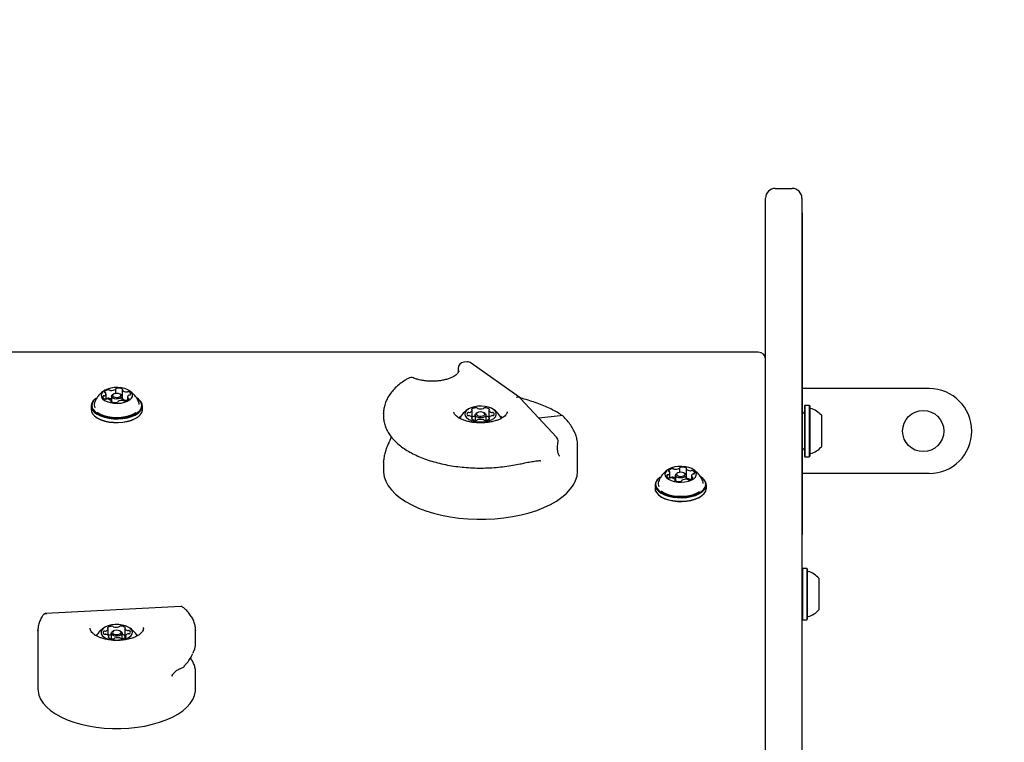
# Model space of a CAD drawing. Units: millimetres. Extents: x 397 to 1704, y 659 to 1559.
# Drawn here: x 1051 to 1092, y 1343 to 1373 of the extents above; entities that cross this region are included whole.
import ezdxf

# ---------------------------------------------------------------- set-up
doc = ezdxf.new("R2010")
doc.units = ezdxf.units.MM
doc.header["$LTSCALE"] = 100
doc.styles.add('SLDTEXTSTYLE0', font='TXT', dxfattribs={"width": 0.75})
doc.dimstyles.new('SLDDIMSTYLE4', dxfattribs={"dimtxt": 15.875, "dimasz": 8, "dimexe": 0, "dimexo": 0.0625, "dimgap": 3.96875, "dimtad": 2, "dimdec": 0, "dimrnd": 1e-09, "dimzin": 12, "dimdsep": 46, "dimtxsty": 'SLDTEXTSTYLE0', "dimblk1": 'DOT', "dimblk2": 'DOT', "dimsah": 1, "dimcen": 0.09, "dimse1": 1, "dimse2": 1, "dimadec": 0, "dimazin": 3, "dimtfac": 1, "dimtdec": 0, "dimtofl": 0, "dimtmove": 0, "dimatfit": 3, "dimldrblk": 'DOT', "dimfxl": 0, "dimfrac": 2, "dimtolj": 1, "dimtzin": 12, "dimarcsym": 0})

# ---------------------------------------------------------------- blocks, each defined once
blk = doc.blocks.new('_DOT')
at = {"color": 0, "linetype": 'ByBlock', "lineweight": -2}
blk.add_line((-0.5, 0), (-1, 0), dxfattribs=at)
at = {"color": 0, "linetype": 'ByBlock', "const_width": 0.5}
blk.add_lwpolyline([(-0.25, 0, 1), (0.25, 0, 1)], format="xyb", close=True, dxfattribs=at)
blk = doc.blocks.new('_D_6')
at = {"color": 7, "linetype": 'Continuous', "lineweight": 18}
blk.add_line((1462.381, 1538.671), (600.457, 1538.671), dxfattribs=at)
at = {"color": 7, "linetype": 'Continuous', "lineweight": 18, "xscale": 8, "yscale": 8}
for p, rotation in [((600.457, 1538.671), 179.9999999999719), ((1462.381, 1538.671), 359.9999999999719)]:
    blk.add_blockref('_DOT', p, dxfattribs=dict(at, rotation=rotation))
at = {"color": 7, "linetype": 'Continuous', "lineweight": 18, "insert": (1013.824, 1559.135), "char_height": 15.875, "attachment_point": 1, "style": 'SLDTEXTSTYLE0'}
blk.add_mtext('862', dxfattribs=at)
blk = doc.blocks.new('_D_7')
at = {"color": 7, "linetype": 'Continuous', "lineweight": 18}
blk.add_line((417.278, 866.602), (417.278, 1365.959), dxfattribs=at)
at = {"color": 7, "linetype": 'Continuous', "lineweight": 18, "xscale": 8, "yscale": 8}
for p, rotation in [((417.278, 1365.959), 90.0000000000004), ((417.278, 866.602), 270.0000000000004)]:
    blk.add_blockref('_DOT', p, dxfattribs=dict(at, rotation=rotation))
at = {"color": 7, "linetype": 'Continuous', "lineweight": 18, "insert": (396.814, 1098.686), "char_height": 15.875, "attachment_point": 1, "rotation": 90, "style": 'SLDTEXTSTYLE0'}
blk.add_mtext('499', dxfattribs=at)

msp = doc.modelspace()

# ---------------------------------------------------------------- linework, layer by layer
at = {"color": 7, "linetype": 'Continuous', "lineweight": 25}
for p, q in [((1082.534, 1365.959), (1083.234, 1365.959)), ((1082.134, 1352.216), (1082.134, 1365.559)), ((1083.634, 1365.559), (1083.634, 1352.216)), ((1083.644, 1364.95), (1083.634, 1364.95)), ((1083.644, 1364.95), (1083.644, 1351.697)), ((1081.834, 1359.211), (1028.934, 1359.211)), ((1069.83, 1358.807), (1069.692, 1358.796)), ((1072.011, 1357.325), (1069.993, 1358.762)), ((1054.941, 1357.277), (1054.941, 1357.494)), ((1055.347, 1357.51), (1055.347, 1357.69)), ((1055.612, 1357.655), (1055.612, 1357.309)), ((1088.884, 1357.709), (1083.644, 1357.709)), ((1054.541, 1357.309), (1054.521, 1357.295)), ((1055.156, 1357.163), (1055.156, 1357.199)), ((1055.164, 1357.384), (1055.164, 1357.159)), ((1055.245, 1357.476), (1055.205, 1357.447)), ((1055.421, 1357.163), (1055.421, 1357.158)), ((1055.564, 1357.447), (1055.523, 1357.476)), ((1055.604, 1357.218), (1055.604, 1357.384)), ((1055.827, 1357.23), (1055.825, 1357.229)), ((1055.827, 1357.359), (1055.827, 1357.228)), ((1056.248, 1357.295), (1056.227, 1357.309)), ((1073.514, 1355.713), (1072.033, 1357.306)), ((1054.327, 1356.99), (1054.327, 1356.842)), ((1056.442, 1356.842), (1056.442, 1356.99)), ((1066.384, 1356.702), (1066.384, 1356.559)), ((1066.384, 1356.686), (1066.384, 1356.702)), ((1070.039, 1356.495), (1070.039, 1356.823)), ((1070.241, 1356.709), (1070.2, 1356.681)), ((1070.568, 1356.681), (1070.527, 1356.709)), ((1070.729, 1356.823), (1070.729, 1356.495)), ((1083.654, 1356.684), (1083.644, 1356.684)), ((1083.759, 1357.017), (1083.734, 1356.992)), ((1083.734, 1356.992), (1083.734, 1354.927)), ((1083.929, 1357.017), (1083.759, 1357.017)), ((1083.759, 1357.017), (1083.759, 1354.902)), ((1083.954, 1356.992), (1083.929, 1357.017)), ((1083.929, 1357.017), (1083.929, 1354.902)), ((1083.954, 1356.992), (1083.954, 1354.927)), ((1054.521, 1356.537), (1054.541, 1356.523)), ((1056.227, 1356.523), (1056.248, 1356.537)), ((1069.521, 1356.527), (1069.489, 1356.503)), ((1069.568, 1356.559), (1069.49, 1356.502)), ((1069.541, 1356.541), (1069.521, 1356.527)), ((1070.039, 1356.443), (1070.039, 1356.495)), ((1070.159, 1356.616), (1070.159, 1356.404)), ((1070.609, 1356.404), (1070.609, 1356.616)), ((1070.729, 1356.495), (1070.729, 1356.443)), ((1071.248, 1356.527), (1071.227, 1356.541)), ((1071.282, 1356.501), (1071.248, 1356.527)), ((1072.782, 1356.5), (1073.669, 1356.6)), ((1084.434, 1356.609), (1084.434, 1355.309)), ((1074.384, 1354.321), (1074.384, 1355.37)), ((1083.644, 1355.234), (1083.654, 1355.234)), ((1066.384, 1354.68), (1066.384, 1354.697)), ((1066.384, 1354.68), (1066.384, 1354.321)), ((1083.734, 1354.927), (1083.759, 1354.902)), ((1083.759, 1354.902), (1083.929, 1354.902)), ((1083.929, 1354.902), (1083.954, 1354.927)), ((1078.597, 1354.26), (1078.597, 1354.44)), ((1078.862, 1354.405), (1078.862, 1354.059)), ((1077.791, 1354.059), (1077.771, 1354.045)), ((1078.191, 1354.027), (1078.191, 1354.244)), ((1078.406, 1353.913), (1078.406, 1353.949)), ((1078.414, 1354.134), (1078.414, 1353.909)), ((1078.495, 1354.226), (1078.455, 1354.197)), ((1078.671, 1353.913), (1078.671, 1353.908)), ((1078.814, 1354.197), (1078.773, 1354.226)), ((1078.854, 1353.968), (1078.854, 1354.134)), ((1079.077, 1353.98), (1079.075, 1353.979)), ((1079.077, 1354.109), (1079.077, 1353.978)), ((1079.498, 1354.045), (1079.477, 1354.059)), ((1088.884, 1354.209), (1083.644, 1354.209)), ((1077.577, 1353.74), (1077.577, 1353.592)), ((1079.692, 1353.592), (1079.692, 1353.74)), ((1077.771, 1353.287), (1077.791, 1353.273)), ((1079.477, 1353.273), (1079.498, 1353.287)), ((1082.134, 1295.901), (1082.134, 1352.216)), ((1083.634, 1352.216), (1083.634, 1295.901)), ((1083.644, 1298.9), (1083.644, 1351.697)), ((1083.659, 1350.298), (1083.644, 1350.283)), ((1083.829, 1350.298), (1083.659, 1350.298)), ((1083.659, 1350.298), (1083.659, 1348.183)), ((1083.854, 1350.273), (1083.829, 1350.298)), ((1083.829, 1350.298), (1083.829, 1348.183)), ((1083.854, 1350.273), (1083.854, 1348.208)), ((1084.334, 1349.891), (1084.334, 1348.591)), ((1058.02, 1348.732), (1052.462, 1348.445)), ((1083.644, 1348.198), (1083.659, 1348.183)), ((1083.659, 1348.183), (1083.829, 1348.183)), ((1083.829, 1348.183), (1083.854, 1348.208)), ((1055.023, 1347.536), (1055.023, 1347.813)), ((1055.712, 1347.832), (1055.712, 1347.486)), ((1056.484, 1347.836), (1056.483, 1347.86)), ((1052.134, 1347.746), (1052.134, 1345.321)), ((1052.134, 1347.725), (1052.134, 1347.746)), ((1054.541, 1347.541), (1054.521, 1347.527)), ((1054.568, 1347.559), (1054.541, 1347.541)), ((1055.056, 1347.437), (1055.056, 1347.486)), ((1055.159, 1347.616), (1055.159, 1347.403)), ((1055.241, 1347.709), (1055.2, 1347.681)), ((1055.568, 1347.681), (1055.527, 1347.709)), ((1055.609, 1347.407), (1055.609, 1347.616)), ((1055.745, 1347.505), (1055.745, 1347.448)), ((1056.227, 1347.541), (1056.201, 1347.559)), ((1056.248, 1347.527), (1056.227, 1347.541)), ((1058.634, 1347.241), (1058.634, 1347.746)), ((1058.634, 1347.746), (1058.634, 1347.734)), ((1057.949, 1346.146), (1058.131, 1346.232)), ((1058.13, 1346.233), (1058.13, 1346.233)), ((1057.67, 1345.869), (1057.657, 1345.85)), ((1058.634, 1345.321), (1058.634, 1345.998))]:
    msp.add_line(p, q, dxfattribs=at)
at = {"color": 7, "linetype": 'Continuous', "lineweight": 25, "flags": 128}
for points in [[(1055.999, 1357.533), (1055.933, 1357.601), (1055.838, 1357.659), (1055.719, 1357.706), (1055.581, 1357.737), (1055.433, 1357.751), (1055.282, 1357.748), (1055.137, 1357.727), (1055.005, 1357.691), (1054.893, 1357.64), (1054.808, 1357.578), (1054.754, 1357.507), (1054.734, 1357.432), (1054.749, 1357.357), (1054.798, 1357.286), (1054.879, 1357.222), (1054.987, 1357.17), (1055.117, 1357.131), (1055.26, 1357.108), (1055.411, 1357.102), (1055.56, 1357.114), (1055.7, 1357.143), (1055.822, 1357.187), (1055.921, 1357.244), (1055.991, 1357.311), (1056.028, 1357.384), (1056.031, 1357.459), (1055.999, 1357.533)], [(1054.881, 1357.571), (1054.879, 1357.567), (1054.879, 1357.563), (1054.881, 1357.559), (1054.884, 1357.555), (1054.888, 1357.551), (1054.893, 1357.548), (1054.899, 1357.545), (1054.906, 1357.543)], [(1055.545, 1357.455), (1055.511, 1357.483), (1055.459, 1357.503), (1055.394, 1357.512), (1055.329, 1357.507), (1055.271, 1357.491), (1055.231, 1357.464), (1055.214, 1357.432), (1055.223, 1357.399), (1055.257, 1357.371), (1055.31, 1357.35), (1055.374, 1357.342), (1055.44, 1357.347), (1055.497, 1357.363), (1055.537, 1357.39), (1055.554, 1357.422), (1055.545, 1357.455)], [(1055.382, 1357.717), (1055.374, 1357.715), (1055.367, 1357.713), (1055.361, 1357.711), (1055.355, 1357.708), (1055.351, 1357.704), (1055.348, 1357.7), (1055.347, 1357.696), (1055.347, 1357.692)], [(1055.617, 1357.666), (1055.62, 1357.67), (1055.621, 1357.674), (1055.622, 1357.678), (1055.62, 1357.682), (1055.618, 1357.686), (1055.614, 1357.689), (1055.609, 1357.693), (1055.603, 1357.695)], [(1054.521, 1357.295), (1054.507, 1357.285), (1054.413, 1357.199), (1054.353, 1357.106), (1054.327, 1357.009), (1054.338, 1356.912), (1054.384, 1356.817), (1054.465, 1356.728), (1054.576, 1356.648), (1054.716, 1356.58), (1054.878, 1356.525), (1055.057, 1356.487), (1055.247, 1356.465), (1055.442, 1356.462), (1055.635, 1356.476), (1055.82, 1356.508), (1055.989, 1356.556), (1056.138, 1356.619), (1056.262, 1356.695), (1056.355, 1356.78), (1056.416, 1356.873), (1056.441, 1356.97), (1056.43, 1357.067), (1056.384, 1357.162)], [(1054.541, 1357.309), (1054.527, 1357.299), (1054.436, 1357.216), (1054.377, 1357.125), (1054.352, 1357.031), (1054.363, 1356.935), (1054.408, 1356.843), (1054.487, 1356.756), (1054.596, 1356.678), (1054.731, 1356.611), (1054.89, 1356.558), (1055.065, 1356.52), (1055.25, 1356.499), (1055.441, 1356.496), (1055.629, 1356.51), (1055.809, 1356.541), (1055.975, 1356.588), (1056.121, 1356.649), (1056.241, 1356.723), (1056.332, 1356.807), (1056.391, 1356.897), (1056.416, 1356.992), (1056.405, 1357.087), (1056.36, 1357.18)], [(1055.164, 1357.289), (1055.149, 1357.289), (1055.12, 1357.29)], [(1055.151, 1357.188), (1055.148, 1357.184), (1055.147, 1357.18), (1055.147, 1357.176), (1055.148, 1357.172), (1055.15, 1357.168), (1055.154, 1357.164), (1055.159, 1357.161), (1055.165, 1357.158)], [(1055.564, 1357.447), (1055.592, 1357.419), (1055.604, 1357.377), (1055.582, 1357.335), (1055.53, 1357.301), (1055.456, 1357.28), (1055.371, 1357.274), (1055.288, 1357.285), (1055.219, 1357.311), (1055.176, 1357.348), (1055.165, 1357.39), (1055.186, 1357.432), (1055.205, 1357.447)], [(1055.386, 1357.137), (1055.394, 1357.138), (1055.401, 1357.14), (1055.407, 1357.143), (1055.413, 1357.146), (1055.417, 1357.15), (1055.42, 1357.154), (1055.421, 1357.158), (1055.421, 1357.162)], [(1055.612, 1357.344), (1055.609, 1357.346), (1055.604, 1357.349)], [(1055.887, 1357.283), (1055.889, 1357.287), (1055.889, 1357.291), (1055.887, 1357.295), (1055.885, 1357.299), (1055.88, 1357.303), (1055.875, 1357.306), (1055.869, 1357.308), (1055.862, 1357.31)], [(1056.36, 1357.18), (1056.282, 1357.266), (1056.186, 1357.336)], [(1056.384, 1357.162), (1056.303, 1357.251), (1056.248, 1357.295)], [(1056.314, 1357.047), (1056.306, 1357.105), (1056.3, 1357.123)], [(1054.327, 1356.842), (1054.338, 1356.765), (1054.384, 1356.67), (1054.465, 1356.581), (1054.576, 1356.501), (1054.716, 1356.433), (1054.878, 1356.378), (1055.057, 1356.34), (1055.247, 1356.318), (1055.442, 1356.314), (1055.635, 1356.329), (1055.82, 1356.361), (1055.989, 1356.409), (1056.138, 1356.472), (1056.262, 1356.547), (1056.355, 1356.633), (1056.416, 1356.726), (1056.441, 1356.823), (1056.442, 1356.842)], [(1054.577, 1356.735), (1054.587, 1356.728), (1054.708, 1356.658), (1054.854, 1356.6), (1055.02, 1356.557), (1055.198, 1356.531), (1055.383, 1356.522), (1055.568, 1356.531), (1055.747, 1356.557), (1055.912, 1356.6), (1056.058, 1356.657), (1056.166, 1356.718)], [(1070.709, 1356.377), (1070.83, 1356.423), (1070.927, 1356.48), (1070.995, 1356.548), (1071.03, 1356.621), (1071.03, 1356.697), (1070.995, 1356.77), (1070.927, 1356.838), (1070.83, 1356.895), (1070.709, 1356.94), (1070.571, 1356.97), (1070.422, 1356.983), (1070.271, 1356.979), (1070.127, 1356.957), (1069.996, 1356.92), (1069.886, 1356.868), (1069.803, 1356.805), (1069.752, 1356.734), (1069.734, 1356.659), (1069.752, 1356.584), (1069.803, 1356.513), (1069.886, 1356.45), (1069.996, 1356.398), (1070.127, 1356.361), (1070.271, 1356.339), (1070.422, 1356.335), (1070.571, 1356.348), (1070.709, 1356.377)], [(1070.022, 1356.864), (1070.019, 1356.861), (1070.016, 1356.858), (1070.015, 1356.854), (1070.015, 1356.85), (1070.016, 1356.847), (1070.019, 1356.843), (1070.023, 1356.84), (1070.027, 1356.837)], [(1070.568, 1356.681), (1070.579, 1356.672), (1070.607, 1356.63), (1070.601, 1356.587), (1070.563, 1356.547), (1070.497, 1356.518), (1070.414, 1356.504), (1070.326, 1356.507), (1070.247, 1356.526), (1070.189, 1356.559), (1070.161, 1356.601), (1070.167, 1356.645), (1070.2, 1356.681)], [(1070.297, 1356.735), (1070.245, 1356.712), (1070.215, 1356.682), (1070.211, 1356.648), (1070.233, 1356.615), (1070.278, 1356.59), (1070.339, 1356.574), (1070.407, 1356.572), (1070.472, 1356.583), (1070.523, 1356.606), (1070.553, 1356.636), (1070.558, 1356.67), (1070.536, 1356.703), (1070.491, 1356.728), (1070.429, 1356.743), (1070.361, 1356.746), (1070.297, 1356.735)], [(1070.741, 1356.837), (1070.746, 1356.84), (1070.749, 1356.843), (1070.752, 1356.847), (1070.753, 1356.85), (1070.753, 1356.854), (1070.752, 1356.858), (1070.75, 1356.861), (1070.746, 1356.864)], [(1054.541, 1356.523), (1054.596, 1356.487), (1054.731, 1356.421), (1054.89, 1356.368), (1055.065, 1356.33), (1055.25, 1356.309), (1055.441, 1356.305), (1055.629, 1356.319), (1055.809, 1356.35), (1055.975, 1356.397), (1056.121, 1356.459), (1056.227, 1356.523)], [(1070.027, 1356.48), (1070.023, 1356.478), (1070.019, 1356.475), (1070.016, 1356.471), (1070.015, 1356.468), (1070.015, 1356.464), (1070.016, 1356.46), (1070.019, 1356.457), (1070.022, 1356.454)], [(1070.746, 1356.454), (1070.75, 1356.457), (1070.752, 1356.46), (1070.753, 1356.464), (1070.753, 1356.468), (1070.752, 1356.471), (1070.749, 1356.475), (1070.746, 1356.478), (1070.741, 1356.48)], [(1071.28, 1356.5), (1071.227, 1356.542), (1071.201, 1356.559)], [(1066.406, 1354.907), (1066.404, 1354.897), (1066.404, 1354.895)], [(1066.384, 1354.321), (1066.386, 1354.258), (1066.415, 1354.071), (1066.48, 1353.887), (1066.578, 1353.706), (1066.71, 1353.53), (1066.874, 1353.362), (1067.069, 1353.201), (1067.293, 1353.051), (1067.545, 1352.912), (1067.821, 1352.785), (1068.12, 1352.672), (1068.439, 1352.573), (1068.774, 1352.49), (1069.124, 1352.422), (1069.485, 1352.372), (1069.854, 1352.338), (1070.228, 1352.322), (1070.603, 1352.324), (1070.976, 1352.343), (1071.344, 1352.379), (1071.703, 1352.433), (1072.051, 1352.503), (1072.384, 1352.589)], [(1072.384, 1352.589), (1072.7, 1352.69), (1072.995, 1352.805), (1073.267, 1352.934), (1073.514, 1353.075), (1073.734, 1353.227), (1073.924, 1353.389), (1074.083, 1353.559), (1074.209, 1353.735), (1074.302, 1353.917), (1074.36, 1354.102), (1074.384, 1354.289), (1074.384, 1354.321)], [(1079.249, 1354.283), (1079.183, 1354.351), (1079.088, 1354.409), (1078.969, 1354.456), (1078.831, 1354.487), (1078.683, 1354.501), (1078.532, 1354.498), (1078.387, 1354.477), (1078.255, 1354.441), (1078.143, 1354.39), (1078.058, 1354.328), (1078.004, 1354.257), (1077.984, 1354.182), (1077.999, 1354.107), (1078.048, 1354.036), (1078.129, 1353.972), (1078.237, 1353.92), (1078.367, 1353.881), (1078.51, 1353.858), (1078.661, 1353.852), (1078.81, 1353.864), (1078.95, 1353.893), (1079.072, 1353.937), (1079.171, 1353.994), (1079.241, 1354.061), (1079.278, 1354.134), (1079.281, 1354.209), (1079.249, 1354.283)], [(1078.131, 1354.321), (1078.129, 1354.317), (1078.129, 1354.313), (1078.131, 1354.309), (1078.134, 1354.305), (1078.138, 1354.301), (1078.143, 1354.298), (1078.149, 1354.295), (1078.156, 1354.293)], [(1078.795, 1354.205), (1078.761, 1354.233), (1078.709, 1354.253), (1078.644, 1354.262), (1078.579, 1354.257), (1078.521, 1354.241), (1078.481, 1354.214), (1078.464, 1354.182), (1078.473, 1354.149), (1078.507, 1354.121), (1078.56, 1354.1), (1078.624, 1354.092), (1078.69, 1354.097), (1078.747, 1354.113), (1078.787, 1354.14), (1078.804, 1354.172), (1078.795, 1354.205)], [(1078.632, 1354.467), (1078.624, 1354.465), (1078.617, 1354.463), (1078.611, 1354.461), (1078.605, 1354.458), (1078.601, 1354.454), (1078.598, 1354.45), (1078.597, 1354.446), (1078.597, 1354.442)], [(1078.867, 1354.416), (1078.87, 1354.42), (1078.871, 1354.424), (1078.872, 1354.428), (1078.87, 1354.432), (1078.868, 1354.436), (1078.864, 1354.439), (1078.859, 1354.443), (1078.853, 1354.445)], [(1077.771, 1354.045), (1077.757, 1354.035), (1077.663, 1353.949), (1077.603, 1353.856), (1077.577, 1353.759), (1077.588, 1353.662), (1077.634, 1353.567), (1077.715, 1353.478), (1077.826, 1353.398), (1077.966, 1353.33), (1078.128, 1353.275), (1078.307, 1353.237), (1078.497, 1353.215), (1078.692, 1353.212), (1078.885, 1353.226), (1079.07, 1353.258), (1079.239, 1353.306), (1079.388, 1353.369), (1079.512, 1353.445), (1079.605, 1353.53), (1079.666, 1353.623), (1079.691, 1353.72), (1079.68, 1353.817), (1079.634, 1353.912)], [(1077.791, 1354.059), (1077.777, 1354.049), (1077.686, 1353.966), (1077.627, 1353.875), (1077.602, 1353.781), (1077.613, 1353.685), (1077.658, 1353.593), (1077.737, 1353.506), (1077.846, 1353.428), (1077.981, 1353.361), (1078.14, 1353.308), (1078.315, 1353.27), (1078.5, 1353.249), (1078.691, 1353.246), (1078.879, 1353.26), (1079.059, 1353.291), (1079.225, 1353.338), (1079.371, 1353.399), (1079.491, 1353.473), (1079.582, 1353.557), (1079.641, 1353.647), (1079.666, 1353.742), (1079.655, 1353.837), (1079.61, 1353.93), (1079.61, 1353.93)], [(1078.414, 1354.039), (1078.399, 1354.039), (1078.37, 1354.04)], [(1078.401, 1353.938), (1078.398, 1353.934), (1078.397, 1353.93), (1078.397, 1353.926), (1078.398, 1353.922), (1078.4, 1353.918), (1078.404, 1353.914), (1078.409, 1353.911), (1078.415, 1353.908)], [(1078.814, 1354.197), (1078.842, 1354.169), (1078.854, 1354.127), (1078.832, 1354.085), (1078.78, 1354.051), (1078.706, 1354.03), (1078.621, 1354.024), (1078.538, 1354.035), (1078.469, 1354.061), (1078.426, 1354.098), (1078.415, 1354.14), (1078.436, 1354.182), (1078.455, 1354.197)], [(1078.636, 1353.887), (1078.644, 1353.888), (1078.651, 1353.89), (1078.657, 1353.893), (1078.663, 1353.896), (1078.667, 1353.9), (1078.67, 1353.904), (1078.671, 1353.908), (1078.671, 1353.912)], [(1078.862, 1354.094), (1078.859, 1354.096), (1078.854, 1354.099)], [(1079.137, 1354.033), (1079.139, 1354.037), (1079.139, 1354.041), (1079.137, 1354.045), (1079.135, 1354.049), (1079.13, 1354.053), (1079.125, 1354.056), (1079.119, 1354.058), (1079.112, 1354.06)], [(1079.61, 1353.93), (1079.532, 1354.016), (1079.436, 1354.086)], [(1079.634, 1353.912), (1079.553, 1354.001), (1079.498, 1354.045)], [(1079.564, 1353.797), (1079.556, 1353.855), (1079.55, 1353.873)], [(1077.577, 1353.592), (1077.588, 1353.515), (1077.634, 1353.42), (1077.715, 1353.331), (1077.826, 1353.251), (1077.966, 1353.183), (1078.128, 1353.128), (1078.307, 1353.09), (1078.497, 1353.068), (1078.692, 1353.064), (1078.885, 1353.079), (1079.07, 1353.111), (1079.239, 1353.159), (1079.388, 1353.222), (1079.512, 1353.297), (1079.605, 1353.383), (1079.666, 1353.476), (1079.691, 1353.573), (1079.692, 1353.592)], [(1077.827, 1353.485), (1077.837, 1353.478), (1077.958, 1353.408), (1078.104, 1353.35), (1078.27, 1353.307), (1078.448, 1353.281), (1078.633, 1353.272), (1078.818, 1353.281), (1078.997, 1353.307), (1079.162, 1353.35), (1079.308, 1353.407), (1079.416, 1353.468)], [(1077.791, 1353.273), (1077.846, 1353.237), (1077.981, 1353.171), (1078.14, 1353.118), (1078.315, 1353.08), (1078.5, 1353.059), (1078.691, 1353.055), (1078.879, 1353.069), (1079.059, 1353.1), (1079.225, 1353.147), (1079.371, 1353.209), (1079.477, 1353.273)], [(1056.033, 1347.675), (1056.008, 1347.75), (1055.95, 1347.819), (1055.86, 1347.88), (1055.746, 1347.929), (1055.611, 1347.963), (1055.465, 1347.981), (1055.314, 1347.982), (1055.167, 1347.965), (1055.031, 1347.932), (1054.915, 1347.884), (1054.824, 1347.824), (1054.763, 1347.755), (1054.736, 1347.68), (1054.743, 1347.605), (1054.785, 1347.533), (1054.86, 1347.467), (1054.962, 1347.412), (1055.088, 1347.37), (1055.229, 1347.343), (1055.379, 1347.334), (1055.529, 1347.342), (1055.671, 1347.367), (1055.798, 1347.408), (1055.902, 1347.463), (1055.979, 1347.528), (1056.023, 1347.6), (1056.033, 1347.675)], [(1055.002, 1347.855), (1054.999, 1347.851), (1054.997, 1347.848), (1054.996, 1347.844), (1054.996, 1347.841), (1054.998, 1347.837), (1055.001, 1347.834), (1055.005, 1347.831), (1055.01, 1347.828)], [(1055.723, 1347.846), (1055.727, 1347.849), (1055.73, 1347.852), (1055.733, 1347.856), (1055.733, 1347.859), (1055.733, 1347.863), (1055.732, 1347.867), (1055.729, 1347.87), (1055.725, 1347.873)], [(1055.046, 1347.472), (1055.041, 1347.469), (1055.038, 1347.466), (1055.036, 1347.462), (1055.035, 1347.459), (1055.035, 1347.455), (1055.037, 1347.451), (1055.039, 1347.448), (1055.043, 1347.445)], [(1055.159, 1347.61), (1055.172, 1347.653), (1055.2, 1347.681)], [(1055.568, 1347.681), (1055.587, 1347.664), (1055.609, 1347.621), (1055.596, 1347.578), (1055.551, 1347.54), (1055.481, 1347.514), (1055.395, 1347.503), (1055.309, 1347.51), (1055.233, 1347.532), (1055.181, 1347.567), (1055.159, 1347.61)], [(1055.209, 1347.655), (1055.226, 1347.621), (1055.267, 1347.594), (1055.325, 1347.577), (1055.393, 1347.572), (1055.459, 1347.58), (1055.514, 1347.6), (1055.549, 1347.63), (1055.559, 1347.663), (1055.542, 1347.696), (1055.502, 1347.724), (1055.443, 1347.741), (1055.375, 1347.746), (1055.309, 1347.738), (1055.254, 1347.718), (1055.219, 1347.688), (1055.209, 1347.655)], [(1055.712, 1347.483), (1055.712, 1347.485), (1055.712, 1347.486)], [(1055.766, 1347.463), (1055.77, 1347.466), (1055.772, 1347.47), (1055.772, 1347.473), (1055.772, 1347.477), (1055.77, 1347.481), (1055.768, 1347.484), (1055.764, 1347.487), (1055.759, 1347.49)], [(1052.134, 1345.321), (1052.138, 1345.239), (1052.173, 1345.07), (1052.243, 1344.903), (1052.348, 1344.741), (1052.485, 1344.586), (1052.655, 1344.438), (1052.854, 1344.301), (1053.082, 1344.174), (1053.334, 1344.06), (1053.609, 1343.96), (1053.903, 1343.874), (1054.213, 1343.805), (1054.537, 1343.752), (1054.869, 1343.716), (1055.208, 1343.698), (1055.548, 1343.698), (1055.886, 1343.715), (1056.219, 1343.75), (1056.543, 1343.802), (1056.854, 1343.871), (1057.149, 1343.956), (1057.424, 1344.056), (1057.678, 1344.169), (1057.906, 1344.296), (1058.106, 1344.433), (1058.277, 1344.58), (1058.416, 1344.735), (1058.522, 1344.897), (1058.593, 1345.063), (1058.629, 1345.232), (1058.634, 1345.321)]]:
    msp.add_lwpolyline(points, dxfattribs=at)
at = {"color": 7, "linetype": 'Continuous', "lineweight": 25}
msp.add_circle((1088.634, 1355.959), 0.85, dxfattribs=at)
for centre, radius, start, end in [((1082.534, 1365.559), 0.4, 89.9985, 180.0015), ((1083.234, 1365.559), 0.4, 0.0002, 90.0006), ((1081.834, 1358.911), 0.3, 0, 90), ((1069.714, 1358.547), 0.25, 95.1873, 182.4206), ((1069.848, 1358.558), 0.25, 54.5475, 94.1285), ((1067.524, 1357.915), 0.25, 67.5099, 120.5309), ((1055.051, 1357.446), 0.211, 96.1468, 143.7268), ((1054.856, 1357.494), 0.0827, 292.9984, 24.6032), ((1054.9, 1357.505), 0.0391, 36.918, 81.2259), ((1055.047, 1357.579), 0.0789, 59.5105, 103.3673), ((1055.122, 1357.702), 0.0653, 237.2138, 268.4263), ((1055.157, 1358.059), 0.424, 265.0302, 294.5368), ((1055.327, 1357.692), 0.0198, 288.3582, 359.0926), ((1055.449, 1357.261), 0.461, 70.5227, 98.4043), ((1055.626, 1357.655), 0.0139, 130.9, 221.9818), ((1055.801, 1357.841), 0.27, 226.4206, 266.6511), ((1055.798, 1357.661), 0.0894, 262.3295, 287.5524), ((1055.851, 1357.494), 0.0859, 66.7346, 108.0347), ((1055.858, 1357.475), 0.101, 354.849, 74.3476), ((1088.884, 1355.959), 1.75, 0, 90), ((1054.698, 1357.042), 0.244, 160.6027, 209.6023), ((1054.91, 1357.378), 0.101, 174.8753, 254.3213), ((1054.848, 1357.362), 0.0462, 83.1966, 147.1878), ((1054.854, 1357.478), 0.0702, 270.204, 299.8935), ((1054.917, 1357.36), 0.0861, 246.7806, 287.9897), ((1055.09, 1356.989), 0.326, 100.8949, 117.2428), ((1054.971, 1357.193), 0.0893, 82.3237, 107.5612), ((1054.967, 1357.012), 0.269, 46.4184, 86.6532), ((1055.047, 1357.233), 0.0788, 59.5089, 103.4147), ((1055.122, 1357.356), 0.0653, 237.1935, 268.3723), ((1055.142, 1357.198), 0.0138, 310.9869, 42.0244), ((1055.319, 1357.593), 0.461, 250.5236, 278.4039), ((1055.441, 1357.161), 0.0198, 108.2987, 179.0786), ((1055.611, 1356.795), 0.424, 85.0296, 114.5427), ((1055.626, 1357.309), 0.0144, 181.5849, 221.7611), ((1055.802, 1357.495), 0.27, 226.4304, 266.6277), ((1055.646, 1357.152), 0.0653, 57.1777, 88.4226), ((1055.722, 1357.275), 0.0789, 239.5058, 283.3581), ((1055.717, 1357.408), 0.211, 276.1505, 323.7092), ((1055.798, 1357.314), 0.0894, 262.3295, 287.5524), ((1055.912, 1357.36), 0.0827, 112.9759, 204.6316), ((1055.868, 1357.349), 0.0391, 216.9079, 261.1964), ((1055.915, 1357.375), 0.0706, 90.2756, 119.822), ((1055.92, 1357.491), 0.0462, 263.1898, 327.1559), ((1070.384, 1356.035), 0.97, 120.9892, 153.4633), ((1069.896, 1356.659), 0.0728, 131.9289, 228.0711), ((1069.885, 1356.664), 0.0614, 78.8996, 126.9204), ((1069.907, 1356.802), 0.0782, 262.0895, 287.6997), ((1069.903, 1356.869), 0.144, 281.1288, 340.6529), ((1070.21, 1356.567), 0.351, 89.9572, 122.2545), ((1070.022, 1356.821), 0.0175, 0.7163, 72.3553), ((1070.217, 1356.869), 0.0494, 42.5029, 98.4421), ((1070.281, 1356.923), 0.034, 216.2711, 261.4874), ((1070.384, 1357.356), 0.479, 256.9333, 283.0667), ((1070.487, 1356.923), 0.0339, 278.5024, 323.7392), ((1070.551, 1356.869), 0.0494, 81.5649, 137.4852), ((1070.559, 1356.567), 0.351, 57.7436, 90.0437), ((1070.746, 1356.821), 0.0175, 107.6447, 179.2837), ((1070.865, 1356.869), 0.144, 199.3502, 258.8681), ((1070.861, 1356.802), 0.0782, 252.2999, 277.9109), ((1070.884, 1356.664), 0.0614, 53.0796, 101.1004), ((1070.384, 1356.035), 0.97, 26.5367, 59.0108), ((1070.872, 1356.659), 0.0728, 311.9204, 48.0796), ((1083.654, 1356.764), 0.08, 270, 0), ((1084.004, 1356.937), 0.05, 180, 253.4712), ((1083.714, 1355.959), 0.97, 42.0585, 73.4712), ((1069.885, 1356.654), 0.0612, 232.9915, 281.1351), ((1069.907, 1356.516), 0.078, 72.316, 97.9733), ((1069.903, 1356.449), 0.144, 19.3536, 78.8647), ((1070.209, 1356.751), 0.351, 237.7492, 270.0525), ((1070.022, 1356.497), 0.0174, 287.511, 359.4174), ((1070.202, 1356.229), 0.341, 97.1655, 118.3777), ((1070.217, 1356.449), 0.0494, 261.5579, 317.4971), ((1070.281, 1356.395), 0.0339, 98.451, 143.7009), ((1070.384, 1355.963), 0.478, 76.9028, 103.0972), ((1070.487, 1356.395), 0.0339, 36.2888, 81.5593), ((1070.551, 1356.449), 0.0494, 222.5148, 278.4351), ((1070.559, 1356.751), 0.351, 269.9466, 302.2527), ((1070.567, 1356.229), 0.341, 61.6189, 82.8379), ((1070.865, 1356.449), 0.144, 101.1384, 160.6433), ((1070.746, 1356.497), 0.0174, 180.5826, 252.489), ((1070.861, 1356.516), 0.078, 82.0263, 107.6843), ((1070.884, 1356.654), 0.0612, 258.8649, 307.0085), ((1088.884, 1355.959), 1.75, 270, 0), ((1073.331, 1355.542), 0.25, 352.6437, 42.903), ((1083.654, 1355.154), 0.08, 360, 90), ((1083.714, 1355.959), 0.97, 286.5288, 317.9415), ((1084.004, 1354.981), 0.05, 106.5288, 180), ((1078.301, 1354.196), 0.211, 96.1473, 143.7103), ((1078.106, 1354.244), 0.0827, 293.0022, 24.6047), ((1078.15, 1354.255), 0.0391, 36.9081, 81.2239), ((1078.297, 1354.329), 0.0789, 59.5006, 103.3754), ((1078.372, 1354.452), 0.0655, 237.2768, 268.369), ((1078.407, 1354.809), 0.424, 265.0302, 294.5373), ((1078.577, 1354.442), 0.0198, 288.3426, 359.0841), ((1078.699, 1354.011), 0.461, 70.5218, 98.4049), ((1078.876, 1354.405), 0.0139, 130.8891, 221.9927), ((1079.051, 1354.591), 0.27, 226.4125, 266.6456), ((1079.048, 1354.411), 0.0894, 262.3306, 287.5513), ((1079.101, 1354.244), 0.086, 66.7713, 108.0426), ((1079.108, 1354.225), 0.101, 354.8527, 74.3318), ((1077.948, 1353.792), 0.244, 160.5973, 209.6066), ((1078.16, 1354.128), 0.101, 174.8576, 254.3313), ((1078.098, 1354.112), 0.0462, 83.2083, 147.1256), ((1078.104, 1354.229), 0.0706, 270.2756, 299.822), ((1078.167, 1354.11), 0.0859, 246.7424, 288.0719), ((1078.34, 1353.739), 0.326, 100.8952, 117.2401), ((1078.221, 1353.942), 0.0902, 82.4507, 107.4327), ((1078.217, 1353.762), 0.27, 46.4293, 86.6288), ((1078.297, 1353.983), 0.0788, 59.499, 103.4228), ((1078.372, 1354.106), 0.0654, 237.2005, 268.371), ((1078.392, 1353.948), 0.0138, 310.9369, 42.0398), ((1078.569, 1354.343), 0.461, 250.5245, 278.4034), ((1078.691, 1353.911), 0.0198, 108.2808, 179.0261), ((1078.861, 1353.545), 0.424, 85.0288, 114.5429), ((1078.876, 1354.059), 0.0143, 181.4367, 221.8073), ((1079.052, 1354.245), 0.27, 226.4303, 266.6278), ((1078.896, 1353.902), 0.0652, 57.1681, 88.4206), ((1078.972, 1354.025), 0.0789, 239.5108, 283.3531), ((1078.967, 1354.158), 0.211, 276.1517, 323.7198), ((1079.048, 1354.065), 0.0898, 262.39, 287.4919), ((1079.162, 1354.11), 0.0827, 112.9694, 204.6328), ((1079.118, 1354.099), 0.0391, 216.9311, 261.1852), ((1079.165, 1354.125), 0.0706, 90.2756, 119.822), ((1079.17, 1354.241), 0.0462, 263.1799, 327.1718), ((1083.904, 1350.219), 0.05, 180, 253.4712), ((1083.614, 1349.241), 0.97, 42.0585, 73.4712), ((1083.614, 1349.24), 0.97, 286.5288, 317.9415), ((1083.904, 1348.263), 0.05, 106.5288, 180), ((1055.384, 1347.035), 0.97, 120.9892, 150.0317), ((1054.897, 1347.843), 0.13, 282.4006, 346.2415), ((1055.19, 1347.584), 0.329, 91.0459, 124.7778), ((1055.004, 1347.81), 0.0191, 6.9841, 74.2604), ((1055.192, 1347.862), 0.0526, 45.5583, 99.1564), ((1055.258, 1347.923), 0.0374, 220.2969, 262.563), ((1055.349, 1348.354), 0.477, 258.3409, 284.5504), ((1055.464, 1347.922), 0.0308, 279.5688, 327.9615), ((1055.526, 1347.877), 0.0461, 82.1056, 140.9364), ((1055.54, 1347.551), 0.372, 60.1005, 91.1728), ((1055.728, 1347.831), 0.016, 109.7537, 185.9568), ((1055.858, 1347.896), 0.16, 204.5718, 259.9997), ((1055.384, 1347.035), 0.97, 29.9665, 59.0108), ((1054.898, 1347.65), 0.0734, 137.9667, 233.5495), ((1054.88, 1347.654), 0.0584, 79.7707, 129.4897), ((1054.89, 1347.644), 0.0642, 235.4246, 281.9714), ((1054.899, 1347.788), 0.0763, 263.3004, 289.3581), ((1054.917, 1347.503), 0.0793, 73.9335, 99.3175), ((1054.911, 1347.422), 0.16, 24.5661, 80.0054), ((1055.191, 1347.218), 0.348, 95.1714, 117.0883), ((1055.229, 1347.767), 0.371, 240.097, 271.1746), ((1055.04, 1347.487), 0.0159, 289.6236, 6.0868), ((1055.242, 1347.441), 0.046, 262.0808, 320.9051), ((1055.304, 1347.396), 0.0308, 99.6002, 148.0202), ((1055.419, 1346.964), 0.477, 78.3303, 104.5484), ((1055.511, 1347.395), 0.0371, 40.0902, 82.7697), ((1055.576, 1347.456), 0.0527, 225.6596, 279.11), ((1055.578, 1347.734), 0.329, 271.0445, 304.7791), ((1055.557, 1347.241), 0.332, 62.1542, 80.9081), ((1055.797, 1347.507), 0.0884, 195.8563, 226.2883), ((1055.872, 1347.475), 0.13, 102.4006, 166.2415), ((1055.764, 1347.508), 0.0191, 186.9709, 254.3225), ((1055.852, 1347.815), 0.0793, 253.9335, 279.3175), ((1055.869, 1347.53), 0.0763, 83.3084, 109.35), ((1055.878, 1347.674), 0.0643, 55.4593, 101.9367), ((1055.888, 1347.663), 0.0583, 259.7358, 309.5247), ((1055.871, 1347.668), 0.0734, 317.9534, 53.5628), ((1058.087, 1346.323), 0.1, 295.5198, 316.8709), ((1058.121, 1346.29), 0.0528, 314.6905, 8.112)]:
    msp.add_arc(centre, radius, start, end, dxfattribs=at)
for centre, major_axis, ratio, start_param, end_param in [((1071.857, 1357.128), (0.165, 0.188), 0.749559, 6.206902, 7.14719), ((1070.384, 1356.01), (3.98, -0.831), 0.475018, 0.092495, 0.098818)]:
    msp.add_ellipse(centre, major_axis=major_axis, ratio=ratio, start_param=start_param, end_param=end_param, dxfattribs=at)
for points, knots in [([(1069.481, 1358.438), (1069.482, 1358.43), (1069.483, 1358.414), (1069.47, 1358.38), (1069.435, 1358.329), (1069.373, 1358.269), (1069.28, 1358.207), (1069.162, 1358.148), (1069.021, 1358.097), (1068.86, 1358.056), (1068.684, 1358.026), (1068.498, 1358.01), (1068.309, 1358.008), (1068.121, 1358.022), (1067.941, 1358.049), (1067.778, 1358.088), (1067.675, 1358.123), (1067.626, 1358.143), (1067.619, 1358.146)], [0, 0, 0, 0, 0.056951, 0.123228, 0.185524, 0.251899, 0.316777, 0.381947, 0.448097, 0.515284, 0.583307, 0.651906, 0.72082, 0.789807, 0.858548, 0.926789, 0.990219, 1, 1, 1, 1]), ([(1069.462, 1358.536), (1069.463, 1358.524), (1069.47, 1358.465), (1069.459, 1358.403), (1069.45, 1358.354)], [0, 0, 0, 0, 0.195505, 1, 1, 1, 1]), ([(1067.397, 1358.13), (1067.355, 1358.105), (1067.235, 1358.032), (1067.054, 1357.901), (1066.864, 1357.735), (1066.704, 1357.558), (1066.574, 1357.372), (1066.476, 1357.18), (1066.413, 1356.984), (1066.383, 1356.817), (1066.387, 1356.717), (1066.388, 1356.683)], [0, 0, 0, 0, 0.0669367, 0.1944507, 0.3220959, 0.4492666, 0.5752016, 0.6990232, 0.8201384, 0.9386037, 1, 1, 1, 1]), ([(1054.896, 1357.638), (1054.871, 1357.624), (1054.8, 1357.584), (1054.697, 1357.494), (1054.593, 1357.371), (1054.515, 1357.246), (1054.484, 1357.16), (1054.472, 1357.124)], [0, 0, 0, 0, 0.125682, 0.358988, 0.59557, 0.834986, 1, 1, 1, 1]), ([(1056.183, 1357.354), (1056.148, 1357.399), (1056.085, 1357.482), (1055.979, 1357.574), (1055.908, 1357.617), (1055.879, 1357.635)], [0, 0, 0, 0, 0.404158, 0.750891, 1, 1, 1, 1]), ([(1056.297, 1357.125), (1056.293, 1357.137), (1056.275, 1357.2), (1056.234, 1357.277), (1056.194, 1357.337), (1056.183, 1357.354)], [0, 0, 0, 0, 0.148005, 0.767966, 1, 1, 1, 1]), ([(1073.8, 1356.562), (1073.766, 1356.585), (1073.669, 1356.654), (1073.488, 1356.763), (1073.251, 1356.886), (1072.992, 1357.002), (1072.715, 1357.109), (1072.419, 1357.208), (1072.18, 1357.279), (1072.036, 1357.314), (1072, 1357.323)], [0, 0, 0, 0, 0.076763, 0.22522, 0.372489, 0.518574, 0.663692, 0.808086, 0.951979, 1, 1, 1, 1]), ([(1070.979, 1356.375), (1070.951, 1356.367), (1070.869, 1356.345), (1070.723, 1356.318), (1070.539, 1356.298), (1070.35, 1356.293), (1070.162, 1356.303), (1069.98, 1356.328), (1069.811, 1356.366), (1069.66, 1356.415), (1069.531, 1356.474), (1069.428, 1356.538), (1069.353, 1356.602), (1069.307, 1356.662), (1069.287, 1356.708), (1069.286, 1356.732), (1069.286, 1356.742)], [0, 0, 0, 0, 0.039651, 0.1155, 0.191846, 0.268536, 0.345344, 0.421984, 0.498201, 0.573743, 0.64836, 0.721864, 0.794339, 0.8666, 0.940332, 1, 1, 1, 1]), ([(1071.483, 1356.747), (1071.483, 1356.744), (1071.486, 1356.726), (1071.476, 1356.694), (1071.446, 1356.639), (1071.389, 1356.577), (1071.305, 1356.513), (1071.193, 1356.452), (1071.08, 1356.406), (1071.004, 1356.383), (1070.979, 1356.375)], [0, 0, 0, 0, 0.032942, 0.200034, 0.343869, 0.482523, 0.630066, 0.77712, 0.925449, 1, 1, 1, 1]), ([(1066.388, 1356.562), (1066.387, 1356.53), (1066.385, 1356.433), (1066.415, 1356.273), (1066.475, 1356.084), (1066.567, 1355.9), (1066.689, 1355.722), (1066.841, 1355.55), (1067.022, 1355.386), (1067.231, 1355.231), (1067.465, 1355.088), (1067.723, 1354.957), (1068.001, 1354.839), (1068.297, 1354.735), (1068.61, 1354.646), (1068.936, 1354.571), (1069.272, 1354.513), (1069.618, 1354.47), (1069.969, 1354.442), (1070.323, 1354.432), (1070.677, 1354.437), (1071.03, 1354.458), (1071.377, 1354.496), (1071.706, 1354.547), (1071.914, 1354.592), (1072.013, 1354.613)], [0, 0, 0, 0, 0.020808, 0.06259, 0.104464, 0.146884, 0.190139, 0.23429, 0.27919, 0.324584, 0.370222, 0.415906, 0.461525, 0.507047, 0.552467, 0.597793, 0.643041, 0.68823, 0.733377, 0.778498, 0.823611, 0.868732, 0.913874, 0.959055, 1, 1, 1, 1]), ([(1073.801, 1356.556), (1073.799, 1356.559), (1073.784, 1356.58), (1073.739, 1356.599), (1073.692, 1356.599), (1073.669, 1356.6)], [0, 0, 0, 0, 0.08709, 0.543524, 1, 1, 1, 1]), ([(1074.38, 1355.355), (1074.382, 1355.378), (1074.386, 1355.464), (1074.362, 1355.616), (1074.309, 1355.809), (1074.223, 1356.003), (1074.107, 1356.197), (1073.963, 1356.388), (1073.846, 1356.512), (1073.787, 1356.573)], [0, 0, 0, 0, 0.056018, 0.206389, 0.359293, 0.515877, 0.676291, 0.839787, 1, 1, 1, 1]), ([(1066.596, 1355.467), (1066.574, 1355.418), (1066.518, 1355.298), (1066.458, 1355.122), (1066.417, 1354.986), (1066.408, 1354.918), (1066.406, 1354.907)], [0, 0, 0, 0, 0.242128, 0.589971, 0.93264, 1, 1, 1, 1]), ([(1066.702, 1355.714), (1066.692, 1355.689), (1066.663, 1355.616), (1066.626, 1355.534), (1066.602, 1355.484), (1066.595, 1355.469)], [0, 0, 0, 0, 0.268334, 0.787333, 1, 1, 1, 1]), ([(1073.569, 1355.438), (1073.57, 1355.444), (1073.573, 1355.468), (1073.576, 1355.492), (1073.578, 1355.51)], [0, 0, 0, 0, 0.250043, 1, 1, 1, 1]), ([(1073.652, 1354.918), (1073.649, 1354.921), (1073.639, 1354.93), (1073.612, 1354.972), (1073.585, 1355.046), (1073.563, 1355.147), (1073.556, 1355.271), (1073.559, 1355.371), (1073.569, 1355.43), (1073.57, 1355.438)], [0, 0, 0, 0, 0.068653, 0.250677, 0.419463, 0.598574, 0.783465, 0.969133, 1, 1, 1, 1]), ([(1066.404, 1354.895), (1066.397, 1354.857), (1066.386, 1354.792), (1066.388, 1354.727), (1066.388, 1354.699)], [0, 0, 0, 0, 0.582521, 1, 1, 1, 1]), ([(1072.012, 1354.602), (1072.078, 1354.617), (1072.228, 1354.652), (1072.446, 1354.694), (1072.613, 1354.717), (1072.699, 1354.731), (1072.715, 1354.733)], [0, 0, 0, 0, 0.263504, 0.59416, 0.923678, 1, 1, 1, 1]), ([(1072.715, 1354.732), (1072.744, 1354.735), (1072.8, 1354.742), (1072.849, 1354.739), (1072.864, 1354.734), (1072.867, 1354.733)], [0, 0, 0, 0, 0.4627806, 0.918321, 1, 1, 1, 1]), ([(1078.146, 1354.388), (1078.121, 1354.374), (1078.05, 1354.334), (1077.947, 1354.244), (1077.843, 1354.121), (1077.765, 1353.996), (1077.734, 1353.91), (1077.722, 1353.874)], [0, 0, 0, 0, 0.125682, 0.358995, 0.595571, 0.834983, 1, 1, 1, 1]), ([(1079.433, 1354.104), (1079.398, 1354.149), (1079.335, 1354.232), (1079.229, 1354.324), (1079.158, 1354.367), (1079.129, 1354.385)], [0, 0, 0, 0, 0.40415, 0.750933, 1, 1, 1, 1]), ([(1079.547, 1353.875), (1079.543, 1353.887), (1079.525, 1353.95), (1079.484, 1354.027), (1079.444, 1354.087), (1079.433, 1354.104)], [0, 0, 0, 0, 0.148099, 0.767957, 1, 1, 1, 1]), ([(1058.1, 1348.705), (1058.09, 1348.712), (1058.067, 1348.728), (1058.036, 1348.735), (1058.02, 1348.732), (1058.02, 1348.732)], [0, 0, 0, 0, 0.434207, 0.980286, 1, 1, 1, 1]), ([(1058.631, 1347.732), (1058.631, 1347.774), (1058.632, 1347.875), (1058.596, 1348.033), (1058.53, 1348.201), (1058.433, 1348.364), (1058.306, 1348.52), (1058.19, 1348.633), (1058.116, 1348.693), (1058.1, 1348.706)], [0, 0, 0, 0, 0.11928, 0.281485, 0.444528, 0.610382, 0.780015, 0.953179, 1, 1, 1, 1]), ([(1052.37, 1348.404), (1052.349, 1348.374), (1052.288, 1348.289), (1052.212, 1348.143), (1052.155, 1347.967), (1052.131, 1347.825), (1052.137, 1347.743), (1052.138, 1347.721)], [0, 0, 0, 0, 0.142451, 0.402428, 0.657484, 0.906367, 1, 1, 1, 1]), ([(1052.463, 1348.444), (1052.461, 1348.444), (1052.442, 1348.446), (1052.405, 1348.431), (1052.371, 1348.409), (1052.361, 1348.39), (1052.36, 1348.388)], [0, 0, 0, 0, 0.0517379, 0.4786736, 0.9431112, 1, 1, 1, 1]), ([(1052.504, 1348.42), (1052.503, 1348.42), (1052.488, 1348.426), (1052.453, 1348.434), (1052.408, 1348.428), (1052.376, 1348.412), (1052.365, 1348.394), (1052.362, 1348.389)], [0, 0, 0, 0, 0.004408, 0.281003, 0.59939, 0.885117, 1, 1, 1, 1]), ([(1056.483, 1347.835), (1056.484, 1347.829), (1056.485, 1347.801), (1056.471, 1347.75), (1056.429, 1347.676), (1056.357, 1347.602), (1056.255, 1347.53), (1056.129, 1347.467), (1055.982, 1347.413), (1055.817, 1347.372), (1055.639, 1347.344), (1055.453, 1347.331), (1055.265, 1347.333), (1055.08, 1347.35), (1054.904, 1347.382), (1054.743, 1347.427), (1054.601, 1347.484), (1054.482, 1347.55), (1054.39, 1347.621), (1054.326, 1347.695), (1054.293, 1347.767), (1054.279, 1347.812), (1054.285, 1347.837), (1054.285, 1347.838)], [0, 0, 0, 0, 0.013041, 0.066941, 0.116687, 0.169736, 0.221193, 0.272438, 0.323875, 0.375627, 0.427648, 0.479853, 0.532147, 0.584438, 0.636615, 0.688582, 0.74024, 0.791495, 0.842337, 0.89301, 0.944099, 0.997541, 1, 1, 1, 1]), ([(1058.528, 1346.82), (1058.543, 1346.85), (1058.609, 1346.975), (1058.642, 1347.119), (1058.629, 1347.224), (1058.627, 1347.241)], [0, 0, 0, 0, 0.205318, 0.866799, 1, 1, 1, 1]), ([(1058.17, 1346.274), (1058.183, 1346.288), (1058.255, 1346.362), (1058.357, 1346.499), (1058.462, 1346.658), (1058.506, 1346.756), (1058.522, 1346.792)], [0, 0, 0, 0, 0.085432, 0.437049, 0.790651, 1, 1, 1, 1]), ([(1058.632, 1345.998), (1058.631, 1346.042), (1058.629, 1346.14), (1058.588, 1346.294), (1058.522, 1346.454), (1058.456, 1346.559), (1058.425, 1346.61)], [0, 0, 0, 0, 0.219354, 0.481583, 0.750082, 1, 1, 1, 1]), ([(1057.655, 1345.851), (1057.668, 1345.874), (1057.702, 1345.938), (1057.783, 1346.03), (1057.87, 1346.108), (1057.933, 1346.135), (1057.951, 1346.143)], [0, 0, 0, 0, 0.185879, 0.518227, 0.863578, 1, 1, 1, 1])]:
    msp.add_open_spline(points, degree=3, knots=knots, dxfattribs=at)

# ---------------------------------------------------------------- dimensions: what is measured, and where the dimension line sits
at = {"color": 7, "linetype": 'Continuous', "lineweight": 18}
dim = msp.add_linear_dim(base=(1462.381, 1538.671), p1=(600.457, 1194.518), p2=(1462.381, 1194.775), dimstyle='SLDDIMSTYLE4', dxfattribs=at)
dim.commit()
dim.dimension.update_dxf_attribs({"geometry": '_D_6', "text_midpoint": (1031.419, 1538.671), "dimtype": 160})
dim = msp.add_linear_dim(base=(417.278, 1365.959), p1=(1074.034, 866.602), p2=(1027.534, 1365.959), angle=90, dimstyle='SLDDIMSTYLE4', dxfattribs=at)
dim.commit()
dim.dimension.update_dxf_attribs({"geometry": '_D_7', "text_midpoint": (417.278, 1116.28), "dimtype": 160})

doc.saveas('drawing.dxf')
